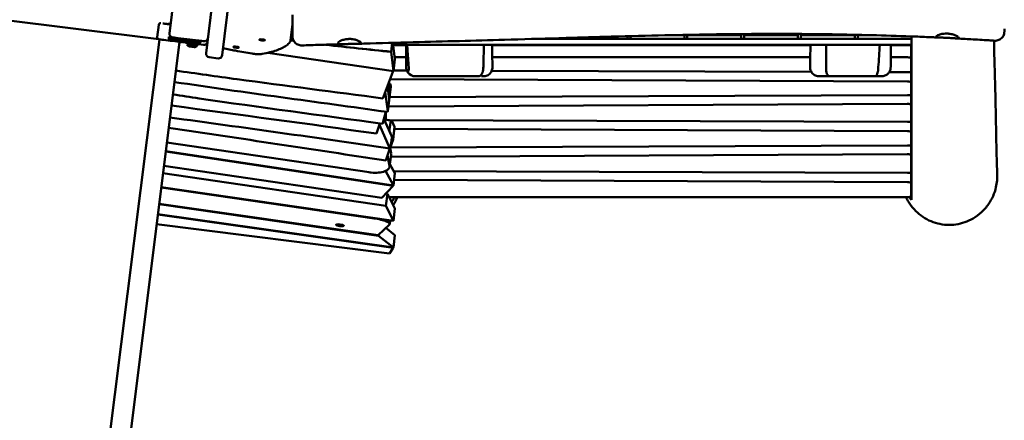
# Model space of a CAD drawing. Units: millimetres. Extents: x 236245 to 285967, y 30314 to 45326.
# Drawn here: x 269225 to 270871, y 34828 to 35499 of the extents above; entities that cross this region are included whole.
import ezdxf

# ---------------------------------------------------------------- set-up
doc = ezdxf.new("R2010")
doc.units = ezdxf.units.MM
doc.layers.add('МАФ', color=7, linetype='Continuous', lineweight=50)

msp = doc.modelspace()

# ---------------------------------------------------------------- linework, layer by layer
at = {"layer": 'МАФ'}
for p, q in [((269475.4, 35475.7), (269488.7, 35582.5)), ((269536.7, 35442.3), (269553, 35572.8)), ((269563.5, 35439), (269579.7, 35568.8)), ((269028.8, 35519.5), (269457.5, 35465.9)), ((269476.7, 35491.2), (269475.4, 35491.4)), ((269457.5, 35490.1), (269454.9, 35469.2)), ((269475.4, 35475.7), (269475.4, 35475.7)), ((269477.3, 35491.1), (269476.7, 35491.2)), ((269678, 35464.1), (269681.3, 35490.3)), ((269458.6, 35465.7), (269065.2, 32318.4)), ((269098.7, 32314.2), (269492.1, 35461.6)), ((269474.6, 35469.8), (269474.2, 35466.8)), ((269474.2, 35466.8), (269476.8, 35463.5)), ((269494, 35459.3), (269491.8, 35459.6)), ((269494, 35459.3), (269494.2, 35461.3)), ((269494.5, 35467.3), (269519.3, 35464.2)), ((269504.6, 35457.4), (269504.9, 35460)), ((269524, 35457.6), (269527.3, 35460.2)), ((269527.7, 35463.2), (269527.3, 35460.2)), ((269625.7, 35465.7), (269625.6, 35465.3)), ((269627.9, 35465), (269629.1, 35465.2)), ((269629.1, 35464.4), (269627.9, 35465)), ((269628.6, 35465.1), (269629.1, 35464.9)), ((269629.1, 35465.2), (269631.4, 35465)), ((269629.1, 35464.9), (269631.5, 35464.6)), ((269629.1, 35464.4), (269629.1, 35464.9)), ((269631.4, 35464.1), (269629.1, 35464.4)), ((269631.4, 35465), (269632.5, 35464.4)), ((269631.5, 35464.6), (269631.4, 35464.1)), ((269632.5, 35464.4), (269631.4, 35464.1)), ((269631.5, 35464.6), (269631.9, 35464.7)), ((269634.9, 35464.6), (269634.9, 35464.1)), ((269847.9, 35459.9), (269846, 35444.8)), ((269846, 35445), (269847.8, 35459.9)), ((269846, 35445), (269847.9, 35459.9)), ((269852.5, 35432.8), (269849.2, 35459.9)), ((270086.1, 35466.5), (270716.3, 35466.5)), ((270146.3, 35466.5), (270146.3, 35468.3)), ((270151.3, 35466.5), (270151.3, 35468.4)), ((270241.3, 35466.5), (270241.3, 35471)), ((270246.3, 35466.5), (270246.3, 35471.1)), ((270320.6, 35472.9), (270336.3, 35472.9)), ((270336.3, 35466.5), (270336.3, 35473.2)), ((270341.3, 35466.5), (270341.3, 35473.3)), ((270341.3, 35472.9), (270431.3, 35472.9)), ((270431.3, 35466.5), (270431.3, 35474.5)), ((270436.3, 35466.5), (270436.3, 35474.6)), ((270436.3, 35472.9), (270526.3, 35472.9)), ((270526.3, 35466.5), (270526.3, 35474.7)), ((270531.3, 35466.5), (270531.3, 35474.7)), ((270531.3, 35472.9), (270621.3, 35472.9)), ((270621.3, 35466.5), (270621.3, 35473.4)), ((270626.3, 35466.5), (270626.3, 35473.3)), ((270626.3, 35472.9), (270644.5, 35472.9)), ((270716.3, 35456.3), (270716.3, 35470.6)), ((269521.9, 35455.2), (269522.2, 35457.8)), ((269524, 35457.6), (269532.4, 35456.5)), ((269536.7, 35442.3), (269536.7, 35442.3)), ((269582.3, 35453.7), (269582.3, 35453.2)), ((269584.7, 35452.7), (269585.2, 35453.1)), ((269586.4, 35452.2), (269584.7, 35452.7)), ((269585.1, 35453.1), (269586.4, 35452.7)), ((269585.2, 35453.1), (269587.4, 35453)), ((269586.4, 35452.7), (269586.4, 35452.2)), ((269586.4, 35452.7), (269588.7, 35452.6)), ((269588.6, 35452.1), (269586.4, 35452.2)), ((269587.4, 35453), (269589.1, 35452.5)), ((269588.6, 35452.1), (269588.7, 35452.6)), ((269589.1, 35452.5), (269588.6, 35452.1)), ((269588.7, 35452.6), (269588.7, 35452.6)), ((269591.6, 35452.5), (269591.5, 35452)), ((269640, 35443.3), (269849.9, 35412.4)), ((269849.9, 35412.4), (269846, 35444.8)), ((269849.6, 35456.3), (270716.3, 35456.3)), ((269871.3, 35456.1), (269849.6, 35456.1)), ((270547.2, 35456.1), (270014.9, 35456.1)), ((270057.1, 35456.1), (270056.3, 35456.3)), ((270066.3, 35456.3), (270066.3, 35456.1)), ((270486.3, 35456.1), (270486.3, 35456.3)), ((270496.2, 35456.3), (270495.5, 35456.1)), ((270709.3, 35456.1), (270681.3, 35456.1)), ((270715.3, 35454.9), (270715.3, 35202.9)), ((270716.3, 35446.9), (270715.3, 35446.9)), ((270716.3, 35446.9), (270715.3, 35446.9)), ((269541.9, 35435.6), (269556.8, 35433.7)), ((269849.9, 35412.4), (269852.5, 35432.8)), ((269852.1, 35435.6), (269871.3, 35435.6)), ((270015.2, 35435.6), (270546.8, 35435.6)), ((270681.3, 35435.6), (270709.3, 35435.6)), ((269832, 35366.9), (269849, 35411.3)), ((269872.2, 35413.6), (269850.1, 35413.7)), ((270548.7, 35411.2), (270014.3, 35413.1)), ((270709.2, 35410.7), (270678.8, 35410.8)), ((269844.3, 35399.2), (270709.4, 35395.1)), ((269886.3, 35403.9), (269992.2, 35403.9)), ((270655, 35403.9), (270578.7, 35403.9)), ((269840.4, 35345.3), (269836, 35377.4)), ((269840, 35387.9), (269843, 35366.2)), ((269840.4, 35345.3), (269845.6, 35387)), ((269844.9, 35391.1), (269841.5, 35391.6)), ((269842.7, 35379.6), (269844, 35387.7)), ((269845.1, 35390.5), (269845.6, 35387)), ((269843, 35366.2), (269842.3, 35371.6)), ((270709.4, 35372.2), (269843.4, 35369.1)), ((269832, 35326.2), (269837.1, 35344.6)), ((269837.3, 35331.2), (269837.3, 35344.6)), ((269840.1, 35344.2), (269840.4, 35345.3)), ((269843.1, 35353.5), (270709.1, 35357.6)), ((269833.8, 35332.9), (269847.8, 35301.8)), ((269846.9, 35329.8), (269834.4, 35331.6)), ((270709.2, 35327.5), (269843.2, 35330.6)), ((269847.5, 35329.2), (269851.9, 35319.3)), ((269821.5, 35307.9), (269827.2, 35325)), ((269844.2, 35283), (269826.4, 35322.7)), ((269831.4, 35324.4), (269832, 35326.2)), ((269843.7, 35318.4), (269845.2, 35326.5)), ((269849.3, 35298.4), (269843.9, 35310.4)), ((269849.3, 35298.4), (269851.9, 35319.3)), ((269851.5, 35316), (270709.4, 35311.9)), ((269844.4, 35284), (269849.3, 35298.4)), ((269849.4, 35220.9), (269469.1, 35277.8)), ((269849.9, 35221.4), (269469.2, 35278.5)), ((269471, 35293), (269809.1, 35243.3)), ((269837.3, 35262.8), (269844.1, 35283)), ((269844.4, 35283.9), (269846.1, 35275)), ((270709.4, 35288), (269844.7, 35284.9)), ((269843.5, 35254.1), (269840.2, 35271.4)), ((269846.2, 35273.3), (269843.6, 35252.4)), ((269845.7, 35269.3), (270709.1, 35273.4)), ((269466.1, 35254.1), (269830.6, 35200.6)), ((269836.6, 35245.5), (269849.9, 35221.4)), ((269844.2, 35256.8), (269852.5, 35241.8)), ((270709.2, 35242.3), (269850.5, 35245.3)), ((269837.4, 35187), (269464.6, 35241.8)), ((269849.9, 35221.4), (269852.5, 35241.8)), ((269851.1, 35230.7), (270709.4, 35226.7)), ((269817.5, 35166.2), (269461.6, 35217.7)), ((269849.9, 35162.1), (269461.7, 35218.3)), ((269849.4, 35220.9), (269830.6, 35200.6)), ((269849.5, 35221.5), (269849.4, 35220.9)), ((270715.3, 35222.4), (270716.3, 35222.4)), ((269837.3, 35207.8), (269840, 35207.4)), ((269840, 35207.4), (269837.4, 35187)), ((269840, 35207.4), (269852.5, 35182.5)), ((270709.3, 35201.7), (269843.3, 35201.7)), ((269825.2, 35137.2), (269458.1, 35190)), ((269458.2, 35190.6), (269824.2, 35138)), ((269837.4, 35187), (269849.9, 35162.1)), ((269849.9, 35162.1), (269852.5, 35182.5)), ((269849.9, 35117.6), (269456, 35173.2)), ((269849.6, 35117), (269456, 35172.6)), ((269843.7, 35156.7), (269844.4, 35162.9)), ((269453.9, 35156.4), (269843.3, 35107.7)), ((269843.1, 35155.7), (269824.2, 35138)), ((269837.1, 35150.1), (269852.5, 35138)), ((269825.4, 35139.1), (269825.2, 35137.2)), ((269825.2, 35137.2), (269849.9, 35117.6)), ((269849.9, 35117.6), (269852.5, 35138)), ((269843.3, 35107.7), (269849.6, 35117)), ((269849.6, 35117.6), (269849.6, 35117))]:
    msp.add_line(p, q, dxfattribs=at)
for centre, radius, start, end in [((269460.5, 35489.7), 3, 82.875, 172.875), ((269475.6, 35483.8), 8, 103.2391, 111.83), ((269481.3, 35475), 6, 172.875, 262.875), ((269457.9, 35468.9), 3, 172.875, 262.875), ((269533.2, 35462.5), 6, 262.875, 352.8746), ((269533.9, 35468.4), 6, 262.875, 352.8747), ((269511.6, 35461.1), 8, 208.1157, 242.5108), ((269516, 35460.6), 8, 283.2391, 317.6343), ((269542.6, 35441.6), 6, 172.875, 262.875), ((269557.5, 35439.7), 6, 262.875, 352.875)]:
    msp.add_arc(centre, radius, start, end, dxfattribs=at)
at = {"layer": 'МАФ', "extrusion": (0, 0, -1)}
for centre, major_axis, ratio, start_param, end_param in [((269478.7, 35490.4), (17.9, -2.2), 0, -2.503159, -1.915888), ((269478.7, 35490.4), (10.9, -1.4), 0, -2.503159, -2.157423), ((269478.8, 35490.9), (-4.96, 0.62), 0, -1.266104, 0), ((269475.4, 35463.6), (-17.9, 2.2), 0, -1.654226, 0), ((269480.6, 35469), (-5.95, 0.74), 0, -1.781658, 0), ((269479.8, 35463.1), (-2.98, 0.37), 0, -1.781658, 0), ((269475.4, 35463.6), (-24.3, 3), 0, -2.429023, -1.781658), ((269514.3, 35464.8), (-5.95, 0.74), 0, 0, 0.585686), ((269513.6, 35458.9), (10.4, -1.3), 0, 0, 1.795162), ((269630.2, 35464.7), (-4.61, 0.58), 0.206375, -0.55, 2.591593), ((269630.2, 35464.7), (4.61, -0.58), 0.206375, -0.55, 2.591593), ((269586.9, 35452.6), (4.61, -0.58), 0.206375, 0.198464, 3.340057), ((269586.9, 35452.6), (-4.61, 0.58), 0.206375, 0.198464, 3.340057), ((270709.3, 35454.9), (6, 0), 0.207912, -1.570796, 0), ((270709.3, 35434.4), (6, 0), 0.207912, -1.570796, 0), ((269886.3, 35418.9), (-13.5, 6.6), 1, -2.024409, -1.081281), ((270709.3, 35411.9), (-6, 0), 0.207912, -1.570796, -1.553714), ((270709.3, 35411.9), (6, 0), 0.207912, 0, 1.570796), ((270709.3, 35393.8), (6, 0), 0.207912, -1.548021, 0), ((269843.1, 35377), (0.6, 5.98), 0.110687, -2.710037, -1.139241), ((269844.3, 35385.1), (0.6, 5.98), 0.110687, -1.139241, 0.005042), ((269844.3, 35385.1), (0.6, 5.98), 0.110687, 0.005042, 0.431555), ((270709.3, 35373.4), (6, 0), 0.207912, 0, 1.553714), ((269843.3, 35352.3), (6, 0), 0.207912, -1.883752, -1.593571), ((270709.3, 35356.4), (6, 0), 0.207912, -1.593571, 0), ((269843.3, 35331.8), (-6, 0), 0.207912, -0.728966, 0), ((269843.3, 35331.8), (-6, 0), 0.207912, -1.553714, -1.182594), ((269846.4, 35323.8), (0.39, 6.01), 0.254132, -1.123712, 0.020571), ((269846.4, 35323.8), (0.39, 6.01), 0.254132, 0.020571, 0.447084), ((270709.3, 35328.8), (-6, 0), 0.207912, -1.570796, -1.553714), ((270709.3, 35328.8), (6, 0), 0.207912, 0, 1.570796), ((269844.9, 35315.8), (0.39, 6.01), 0.254132, -2.694509, -1.123712), ((270709.3, 35310.7), (6, 0), 0.207912, -1.548021, 0), ((270709.3, 35289.2), (6, 0), 0.207912, 0, 1.553714), ((270709.3, 35272.2), (6, 0), 0.207912, -1.593571, 0), ((269813.7, 35255.5), (29.9, -2.9), 0.42125, -0.125005, 1.556472), ((270709.3, 35243.5), (-6, 0), 0.207912, -1.570796, -1.553714), ((270709.3, 35243.5), (6, 0), 0.207912, 0, 1.570796), ((270709.3, 35225.4), (6, 0), 0.207912, -1.548021, 0), ((269843.3, 35202.9), (-6, 0), 0.207912, -1.570796, -1.498598), ((270709.3, 35202.9), (6, 0), 0.207912, 0, 1.570796), ((269813.9, 35160.4), (29.8, -3.7), 0.206375, -1.476936, 0.169865), ((269760.6, 35154.7), (6.45, -0.81), 0.206375, -1.596587, 1.545005)]:
    msp.add_ellipse(centre, major_axis=major_axis, ratio=ratio, start_param=start_param, end_param=end_param, dxfattribs=at)
at = {"layer": 'МАФ'}
for centre, major_axis, ratio, start_param, end_param in [((269478.7, 35490.4), (-10.9, 1.4), 0, -0.638434, 1.434007), ((269475.4, 35463.6), (-17.1, 2.1), 0, -0.215771, 0), ((269480.2, 35466.1), (-5.95, 0.74), 0, 0, 1.781658), ((269494.5, 35467.3), (-13.9, 1.7), 0, 0.289415, 1.570796), ((269475.7, 35466.6), (27.3, -3.4), 0, -1.359935, -0.712569), ((269507.3, 35459.7), (-17.9, 2.2), 0, -1.795162, -0.712569), ((269507.6, 35462.6), (-14.9, 1.9), 0, -1.795162, -0.712569), ((269513.9, 35461.9), (13.4, -1.7), 0, -1.795162, 0), ((269519.3, 35464.2), (13.9, -1.7), 0, -1.570796, 0), ((269513.2, 35456.3), (-8.68, 1.09), 0, 0, 2.3115), ((269512.9, 35453.4), (-4.96, 0.62), 0, 0, 2.3115), ((269512.9, 35453.4), (4.96, -0.62), 0, -0.830092, 0), ((269513.2, 35456.3), (8.68, -1.09), 0, -0.830092, 0), ((269849.5, 35416.8), (0.87, 5.94), 0.101302, -2.715079, -2.34854), ((270007.4, 35418.8), (-0.3, -12.1), 0.594214, -1.570798, -1.544859), ((270667.9, 35418.5), (-0.62, -9.32), 0.782677, -1.570838, -1.503938), ((269816.4, 35276.3), (-29.9, 2.9), 0.42125, -3.153059, -3.016588), ((269813.7, 35255.5), (29.9, -2.9), 0.42125, -1.685958, -1.556472), ((269760.6, 35154.7), (-6.45, 0.81), 0.206375, -1.545005, 1.596587)]:
    msp.add_ellipse(centre, major_axis=major_axis, ratio=ratio, start_param=start_param, end_param=end_param, dxfattribs=at)
for points, knots in [([(269681.3, 35506.8), (269681.3, 35505), (269681.3, 35503.3), (269681.3, 35500.5), (269681.3, 35499.4), (269681.3, 35498.3)], [-205.061874, -205.061874, -205.061874, -205.061874, -199.436456, -199.436456, -195.416034, -195.416034, -195.416034, -195.416034]), ([(269681.3, 35470.9), (269681.3, 35470.9), (269681.3, 35470.9), (269681.3, 35471.2), (269681.3, 35471.6), (269681.3, 35472.7), (269681.3, 35473.4), (269681.3, 35474.9), (269681.3, 35475.9), (269681.3, 35478), (269681.3, 35479.1), (269681.3, 35481.7), (269681.3, 35483.1), (269681.3, 35486.1), (269681.3, 35487.7), (269681.3, 35491.1), (269681.3, 35492.9), (269681.3, 35495.9), (269681.3, 35497.1), (269681.3, 35498.3)], [30.649986, 30.649986, 30.649986, 30.649986, 30.902077, 30.902077, 37.88859, 37.88859, 44.869942, 44.869942, 51.855028, 51.855028, 58.841005, 58.841005, 65.823312, 65.823312, 72.807059, 72.807059, 79.794622, 79.794622, 84.004326, 84.004326, 84.004326, 84.004326]), ([(270776.3, 35468.2), (270775.6, 35468.3), (270774.8, 35468.3), (270773.4, 35468.3), (270772.6, 35468.4), (270770.6, 35468.4), (270769.4, 35468.5), (270766.1, 35468.5), (270764.1, 35468.6), (270760.9, 35468.7), (270759.6, 35468.9), (270757.7, 35469.3), (270757.3, 35469.7), (270757.3, 35470.6), (270757.7, 35471.2), (270759.5, 35472.3), (270760.8, 35472.9), (270764, 35474.1), (270766, 35474.6), (270769.6, 35475.1), (270771.2, 35475.3), (270773.4, 35475.3), (270774, 35475.4), (270775.2, 35475.3), (270775.7, 35475.3), (270776.3, 35475.3)], [0.000001, 0.000001, 0.000001, 0.000001, 0.211479, 0.211479, 0.444769, 0.444769, 0.828481, 0.828481, 1.545091, 1.545091, 2.256955, 2.256955, 3.000822, 3.000822, 3.733087, 3.733087, 4.431102, 4.431102, 5.162132, 5.162132, 5.651718, 5.651718, 5.834215, 5.834215, 5.998222, 5.998222, 5.998222, 5.998222]), ([(270776.3, 35475.3), (270776.9, 35475.3), (270777.6, 35475.2), (270779, 35475.1), (270779.7, 35475), (270781.6, 35474.7), (270782.9, 35474.4), (270786.3, 35473.6), (270788.2, 35472.9), (270791.6, 35471.5), (270793, 35470.7), (270794.8, 35469.3), (270795.3, 35468.7), (270795.2, 35467.8), (270794.8, 35467.5), (270793, 35467.2), (270791.6, 35467.2), (270788.1, 35467.4), (270786.1, 35467.6), (270782.4, 35467.8), (270781, 35467.9), (270778.4, 35468.1), (270777.3, 35468.2), (270776.3, 35468.2)], [0.000001, 0.000001, 0.000001, 0.000001, 0.198389, 0.198389, 0.416997, 0.416997, 0.808742, 0.808742, 1.537427, 1.537427, 2.288579, 2.288579, 3.020759, 3.020759, 3.736862, 3.736862, 4.502029, 4.502029, 5.255449, 5.255449, 5.707536, 5.707536, 6.034429, 6.034429, 6.034429, 6.034429]), ([(270871.3, 35483.4), (270871.3, 35482.9), (270871.3, 35482.5), (270871.3, 35481.3), (270871.3, 35480.6), (270871.3, 35479.5), (270871.3, 35479.1), (270871.3, 35478.6), (270871.3, 35478.5), (270871.3, 35478.4), (270871.3, 35478.4), (270871.3, 35478.4), (270871.3, 35478.4), (270871.3, 35478.4), (270871.3, 35478.4), (270871.3, 35478.4), (270871.3, 35478.4), (270871.3, 35478.4), (270871.3, 35478.4), (270871.3, 35478.4), (270871.3, 35478.4), (270871.3, 35478.4), (270871.3, 35478.4), (270871.3, 35478.4), (270871.3, 35478.4), (270871.3, 35477.8), (270871.2, 35477.2), (270871.1, 35476.1), (270871, 35475.5), (270870.6, 35473.8), (270870.2, 35472.7), (270869.1, 35470.6), (270868.5, 35469.6), (270867, 35467.8), (270866.1, 35467), (270864.2, 35465.7), (270863.2, 35465.1), (270861, 35464.2), (270859.9, 35463.8), (270857.6, 35463.4), (270856.4, 35463.4), (270855.3, 35463.4)], [41.127542, 41.127542, 41.127542, 41.127542, 44.766196, 44.766196, 51.728461, 51.728461, 58.692708, 58.692708, 63.36496, 63.36496, 64.921346, 64.921346, 65.440103, 65.440103, 65.61302, 65.61302, 65.625061, 65.625061, 65.637101, 65.637101, 65.637186, 65.637186, 65.637524, 65.637524, 65.651155, 65.651155, 67.398859, 67.398859, 69.140664, 69.140664, 72.641613, 72.641613, 76.142561, 76.142561, 79.64351, 79.64351, 83.144458, 83.144458, 86.645589, 86.645589, 90.126527, 90.126527, 90.126527, 90.126527]), ([(270871.3, 35483.4), (270871.3, 35482.8), (270871.3, 35482.2), (270871.3, 35481.4), (270871.3, 35481.1), (270871.3, 35480.6), (270871.3, 35480.3), (270871.3, 35479.2), (270871.3, 35478.6), (270871.3, 35478.4), (270871.3, 35478.4), (270871.3, 35478.4)], [36.178344, 36.178344, 36.178344, 36.178344, 40.746646, 40.746646, 43.657121, 43.657121, 46.567596, 46.567596, 58.209495, 58.209495, 60.733281, 60.733281, 60.733281, 60.733281]), ([(269676.6, 35460.9), (269675.1, 35458.9), (269673.2, 35457.1), (269668.8, 35453.8), (269666.3, 35452.4), (269660.7, 35449.7), (269657.6, 35448.4), (269650.8, 35446.1), (269647.1, 35445), (269639.1, 35443), (269634.9, 35442.1), (269630.3, 35441.3)], [0.1469993, 0.1469993, 0.1469993, 0.1469993, 0.239869, 0.239869, 0.3327388, 0.3327388, 0.4256086, 0.4256086, 0.5184783, 0.5184783, 0.6113481, 0.6113481, 0.6113481, 0.6113481]), ([(269678, 35464.1), (269677.9, 35463.9), (269677.9, 35463.6), (269677.8, 35463.1), (269677.7, 35462.9), (269677.5, 35462.4), (269677.4, 35462.2), (269677.2, 35461.8), (269677.1, 35461.6), (269676.9, 35461.2), (269676.8, 35461), (269676.6, 35460.9)], [0.0257911, 0.0257911, 0.0257911, 0.0257911, 0.0500328, 0.0500328, 0.0742744, 0.0742744, 0.098516, 0.098516, 0.1227576, 0.1227576, 0.1469993, 0.1469993, 0.1469993, 0.1469993]), ([(269681.3, 35470.9), (269681.3, 35470.9), (269681.3, 35470.9), (269681.3, 35470.6), (269681.3, 35470.5), (269681.3, 35470.5)], [-141.959728, -141.959728, -141.959728, -141.959728, -141.53555, -141.53555, -135.281764, -135.281764, -135.281764, -135.281764]), ([(269696.7, 35455.5), (269695.6, 35455.5), (269694.4, 35455.6), (269692.1, 35456.1), (269691, 35456.4), (269688.9, 35457.4), (269687.9, 35458), (269686, 35459.5), (269685.2, 35460.3), (269683.8, 35462.2), (269683.1, 35463.2), (269682.2, 35465.3), (269681.8, 35466.4), (269681.4, 35468.1), (269681.4, 35468.7), (269681.3, 35469.6), (269681.3, 35469.9), (269681.3, 35470.3), (269681.3, 35470.4), (269681.3, 35470.5), (269681.3, 35470.5), (269681.3, 35470.5), (269681.3, 35470.5), (269681.3, 35470.5), (269681.3, 35470.5), (269681.3, 35470.5), (269681.3, 35470.5), (269681.3, 35470.5), (269681.3, 35470.5), (269681.3, 35470.5), (269681.3, 35470.5), (269681.3, 35470.5), (269681.3, 35470.5), (269681.3, 35470.5), (269681.3, 35470.5), (269681.3, 35470.5), (269681.3, 35470.5), (269681.3, 35470.5), (269681.3, 35470.5), (269681.3, 35470.5), (269681.3, 35470.5), (269681.3, 35470.5), (269681.3, 35470.6), (269681.3, 35470.6), (269681.3, 35470.7), (269681.3, 35470.9)], [0, 0, 0, 0, 3.480886, 3.480886, 6.982016, 6.982016, 10.482962, 10.482962, 13.983911, 13.983911, 17.48486, 17.48486, 20.985811, 20.985811, 22.727617, 22.727617, 23.600399, 23.600399, 23.927578, 23.927578, 23.958249, 23.958249, 23.969057, 23.969057, 23.971758, 23.971758, 23.973109, 23.973109, 23.973785, 23.973785, 23.974123, 23.974123, 23.974291, 23.974291, 23.974376, 23.974376, 23.981914, 23.981914, 24.154829, 24.154829, 24.673578, 24.673578, 26.229939, 26.229939, 30.64998, 30.64998, 30.64998, 30.64998]), ([(269776.3, 35457.9), (269775.7, 35457.9), (269775.2, 35457.9), (269774, 35457.9), (269773.4, 35457.8), (269771.3, 35457.8), (269769.7, 35457.7), (269766, 35457.6), (269764, 35457.5), (269760.7, 35457.6), (269759.5, 35457.8), (269757.7, 35458.3), (269757.3, 35458.8), (269757.3, 35459.9), (269757.7, 35460.6), (269759.5, 35462.1), (269760.8, 35462.8), (269764.2, 35464.3), (269766.2, 35465), (269769.7, 35465.7), (269771, 35465.9), (269773, 35466.2), (269773.7, 35466.2), (269775, 35466.3), (269775.6, 35466.3), (269776.3, 35466.3)], [0.000001, 0.000001, 0.000001, 0.000001, 0.164085, 0.164085, 0.345535, 0.345535, 0.824976, 0.824976, 1.574308, 1.574308, 2.28048, 2.28048, 3.007319, 3.007319, 3.744807, 3.744807, 4.462859, 4.462859, 5.214528, 5.214528, 5.615809, 5.615809, 5.82582, 5.82582, 6.017229, 6.017229, 6.017229, 6.017229]), ([(269776.3, 35466.3), (269776.8, 35466.3), (269777.3, 35466.3), (269778.5, 35466.3), (269779.1, 35466.3), (269781.2, 35466.1), (269782.7, 35465.9), (269786.4, 35465.2), (269788.4, 35464.5), (269791.7, 35463.2), (269793, 35462.5), (269794.8, 35461.2), (269795.3, 35460.6), (269795.3, 35459.5), (269794.8, 35459.1), (269792.9, 35458.6), (269791.6, 35458.4), (269788.3, 35458.2), (269786.3, 35458.2), (269782.9, 35458.1), (269781.7, 35458.1), (269779.7, 35458), (269778.9, 35458), (269777.6, 35458), (269776.9, 35458), (269776.3, 35457.9)], [0.000001, 0.000001, 0.000001, 0.000001, 0.162479, 0.162479, 0.341923, 0.341923, 0.81914, 0.81914, 1.563015, 1.563015, 2.269745, 2.269745, 3.001285, 3.001285, 3.747364, 3.747364, 4.459596, 4.459596, 5.19044, 5.19044, 5.589629, 5.589629, 5.805748, 5.805748, 6.003556, 6.003556, 6.003556, 6.003556]), ([(270762.7, 35468.6), (270759.3, 35468.8), (270756, 35468.9), (270742.7, 35469.5), (270732.7, 35470), (270701, 35471.2), (270679.4, 35471.9), (270635.7, 35473.1), (270613.7, 35473.6), (270569.3, 35474.3), (270546.9, 35474.6), (270502, 35474.8), (270479.6, 35474.8), (270434.7, 35474.6), (270412.3, 35474.4), (270364.9, 35473.7), (270339.9, 35473.3), (270285.4, 35472.1), (270255.9, 35471.4), (270193, 35469.7), (270159.6, 35468.7), (270096, 35466.8), (270065.7, 35465.9), (270010.4, 35464.3), (269985.3, 35463.6), (269934.5, 35462.2), (269908.8, 35461.5), (269855.6, 35460.1), (269828.2, 35459.3), (269796.1, 35458.4), (269791.5, 35458.3), (269786.8, 35458.2)], [0, 0, 0, 0, 10.000005, 10.000005, 40.000126, 40.000126, 105.047, 105.047, 171.061284, 171.061284, 238.323218, 238.323218, 305.581616, 305.581616, 372.89706, 372.89706, 447.87015, 447.87015, 536.497516, 536.497516, 636.66895, 636.66895, 727.467751, 727.467751, 802.747201, 802.747201, 879.94948, 879.94948, 962.338302, 962.338302, 976.241772, 976.241772, 976.241772, 976.241772]), ([(270855.3, 35463.4), (270852, 35463.7), (270848.6, 35463.9), (270835.3, 35464.7), (270825.3, 35465.3), (270806.8, 35466.4), (270798.3, 35466.8), (270789.8, 35467.3)], [0, 0, 0, 0, 10.000005, 10.000005, 40.000135, 40.000135, 65.611613, 65.611613, 65.611613, 65.611613]), ([(270854.1, 35463.5), (270854.1, 35463.3), (270854.1, 35463.1), (270854.2, 35457.9), (270854.3, 35453), (270854.5, 35441.8), (270854.6, 35435.5), (270855, 35420.9), (270855.3, 35412.5), (270855.7, 35398), (270855.9, 35392.1), (270856.2, 35381.3), (270856.3, 35376.5), (270856.5, 35366.8), (270856.6, 35361.9), (270856.8, 35351.2), (270856.9, 35345.3), (270857.2, 35332.7), (270857.3, 35325.8), (270857.5, 35310.6), (270857.7, 35302.2), (270858.1, 35281.4), (270858.4, 35269.1), (270859, 35251.8), (270859.2, 35246.6), (270859.4, 35241.5)], [252.178747, 252.178747, 252.178747, 252.178747, 255.816968, 255.816968, 344.425735, 344.425735, 461.25893, 461.25893, 610.420829, 610.420829, 706.822895, 706.822895, 779.405894, 779.405894, 849.506131, 849.506131, 930.807818, 930.807818, 1022.358533, 1022.358533, 1133.092737, 1133.092737, 1293.974373, 1293.974373, 1363.782256, 1363.782256, 1363.782256, 1363.782256]), ([(269613.9, 35441.8), (269604.5, 35443.4), (269595.2, 35445), (269578.9, 35448.1), (269571.9, 35449.5), (269565, 35450.9)], [1.7859029, 1.7859029, 1.7859029, 1.7859029, 1.8823527, 1.8823527, 1.9568779, 1.9568779, 1.9568779, 1.9568779]), ([(269767, 35457.6), (269763.7, 35457.5), (269760.4, 35457.4), (269747, 35457), (269737.1, 35456.8), (269717, 35456.2), (269706.8, 35455.8), (269696.7, 35455.5)], [0, 0, 0, 0, 10.000001, 10.000001, 40.000026, 40.000026, 70.395136, 70.395136, 70.395136, 70.395136]), ([(269871.3, 35456.3), (269871.3, 35454.1), (269871.3, 35451.8), (269871.3, 35439.4), (269871.3, 35429.2), (269871.3, 35418.9)], [2.396037, 2.396037, 2.396037, 2.396037, 3.070185, 3.070185, 6.151807, 6.151807, 6.151807, 6.151807]), ([(269875.5, 35418.9), (269874.8, 35429.1), (269874, 35439.2), (269873.2, 35451.7), (269873, 35454), (269872.9, 35456.3)], [0.000001, 0.000001, 0.000001, 0.000001, 3.048041, 3.048041, 3.743804, 3.743804, 3.743804, 3.743804]), ([(270546.5, 35419.2), (270546.6, 35422.5), (270546.6, 35425.9), (270546.9, 35438.2), (270547, 35447.3), (270547.2, 35456.3)], [0.000026, 0.000026, 0.000026, 0.000026, 10, 10, 37.091834, 37.091834, 37.091834, 37.091834]), ([(270716.3, 35197.1), (270716.3, 35212), (270716.3, 35228.1), (270716.3, 35266.5), (270716.3, 35287.7), (270716.3, 35326.3), (270716.3, 35340), (270716.3, 35364.8), (270716.3, 35374.4), (270716.3, 35399.6), (270716.3, 35413.8), (270716.3, 35438.2), (270716.3, 35446.8), (270716.3, 35456.3)], [-144.909149, -144.909149, -144.909149, -144.909149, -126.541614, -126.541614, -99.816535, -99.816535, -75.035345, -75.035345, -56.575068, -56.575068, -28.237798, -28.237798, -14.163279, -14.163279, -14.163279, -14.163279]), ([(269630.3, 35441.3), (269629.4, 35441.2), (269628.5, 35441.1), (269626.5, 35440.9), (269625.4, 35440.9), (269623.3, 35440.9), (269622.1, 35441), (269619.8, 35441.1), (269618.6, 35441.2), (269616.3, 35441.5), (269615.1, 35441.7), (269613.9, 35441.8)], [0.611348, 0.611348, 0.611348, 0.611348, 0.846259, 0.846259, 1.08117, 1.08117, 1.316081, 1.316081, 1.550992, 1.550992, 1.785903, 1.785903, 1.785903, 1.785903]), ([(269486.1, 35413.4), (269520.2, 35408.5), (269554.4, 35403.7), (269588.6, 35399), (269669.7, 35388), (269751, 35377.8), (269832, 35366.9)], [1137.567332, 1137.567332, 1137.567332, 1137.567332, 1241.556625, 1241.556625, 1241.556625, 1487.66538, 1487.66538, 1487.66538, 1487.66538]), ([(269871.3, 35418.9), (269871.3, 35418.8), (269871.3, 35418.7), (269871.3, 35418.5), (269871.3, 35418.4), (269871.3, 35418.1), (269871.3, 35417.9), (269871.3, 35417.5), (269871.4, 35417.2), (269871.4, 35416.5), (269871.5, 35416), (269871.8, 35415), (269871.9, 35414.5), (269872.6, 35412.5), (269873.3, 35411.2), (269874.1, 35410.1)], [0.000001, 0.000001, 0.000001, 0.000001, 0.032926, 0.032926, 0.064815, 0.064815, 0.121226, 0.121226, 0.194874, 0.194874, 0.347834, 0.347834, 0.517245, 0.517245, 1.027881, 1.027881, 1.027881, 1.027881]), ([(269874.1, 35410.1), (269874.6, 35411.4), (269875.1, 35412.7), (269875.4, 35415), (269875.5, 35415.8), (269875.6, 35417), (269875.6, 35417.4), (269875.6, 35418), (269875.6, 35418.2), (269875.5, 35418.6), (269875.5, 35418.8), (269875.5, 35418.9)], [0.000001, 0.000001, 0.000001, 0.000001, 0.4792004, 0.4792004, 0.7232028, 0.7232028, 0.8409465, 0.8409465, 0.9031121, 0.9031121, 0.9610909, 0.9610909, 0.9610909, 0.9610909]), ([(270000.3, 35418.6), (270000.3, 35417.6), (270000.2, 35416.6), (270000.1, 35415.6), (270000, 35414.6), (269999.8, 35413.6), (269999.6, 35412.7), (269999.6, 35412.6), (269999.6, 35412.6), (269999.6, 35412.6), (269999.5, 35412.5), (269999.5, 35412.4), (269999.5, 35412.3), (269999.5, 35412.2), (269999.5, 35412.2), (269999.4, 35412.1), (269999.4, 35412.1), (269999.4, 35412), (269999.4, 35412), (269999.4, 35411.9), (269999.4, 35411.9), (269999.4, 35411.8), (269999.3, 35411.8), (269999.3, 35411.7), (269999.3, 35411.7), (269999.3, 35411.6), (269999.3, 35411.5), (269999.3, 35411.5), (269999.3, 35411.4), (269999.2, 35411.4), (269999.2, 35411.3), (269999.2, 35411.2), (269999.2, 35411.1), (269999.1, 35411), (269999.1, 35411), (269999.1, 35410.9), (269999.1, 35410.9), (269999.1, 35410.8), (269999, 35410.8), (269999, 35410.7), (269999, 35410.6), (269999, 35410.5), (269998.9, 35410.4), (269998.9, 35410.4), (269998.9, 35410.3), (269998.9, 35410.3), (269998.8, 35410.2), (269998.8, 35410.2), (269998.8, 35410.1), (269998.5, 35409.3), (269998.2, 35408.6), (269997.8, 35407.9), (269997.8, 35407.9), (269997.8, 35407.9), (269997.8, 35407.9), (269997.7, 35407.8), (269997.7, 35407.8), (269997.7, 35407.8), (269997.7, 35407.8), (269997.7, 35407.8), (269997.7, 35407.7), (269997.7, 35407.7), (269997.6, 35407.7), (269997.6, 35407.6), (269997.6, 35407.6), (269997.6, 35407.5), (269997.6, 35407.5), (269997.5, 35407.5), (269997.5, 35407.5), (269997.5, 35407.5), (269997.5, 35407.4), (269997.5, 35407.4), (269997.5, 35407.4), (269997.5, 35407.4), (269997.4, 35407.3), (269997.4, 35407.3), (269997.4, 35407.3), (269997.4, 35407.3), (269997.4, 35407.2), (269997.4, 35407.2), (269997.3, 35407.2), (269997.3, 35407.2), (269997.3, 35407.1), (269997.3, 35407.1), (269997.3, 35407.1), (269997.3, 35407.1), (269997.2, 35407), (269997.2, 35407), (269997.2, 35407), (269997.2, 35407), (269997.2, 35407), (269997, 35406.7), (269996.8, 35406.4), (269996.6, 35406.2), (269996.6, 35406.1), (269996.5, 35406.1), (269996.5, 35406.1), (269996.5, 35406.1), (269996.5, 35406.1), (269996.5, 35406.1), (269996.5, 35406.1), (269996.5, 35406.1), (269996.5, 35406), (269996.4, 35406), (269996.4, 35406), (269996.4, 35406), (269996.4, 35406), (269996.4, 35405.9), (269996.3, 35405.9), (269996.3, 35405.9), (269996.3, 35405.9), (269996.3, 35405.9), (269996.3, 35405.9), (269996.3, 35405.9), (269996.3, 35405.8), (269996.3, 35405.8), (269996.2, 35405.8), (269996.2, 35405.8), (269996.2, 35405.8), (269996.2, 35405.7), (269996.1, 35405.7), (269996.1, 35405.7), (269996.1, 35405.7), (269996.1, 35405.7), (269996.1, 35405.7), (269996.1, 35405.7), (269996.1, 35405.6), (269996, 35405.6), (269996, 35405.6), (269996, 35405.6), (269996, 35405.5), (269996, 35405.5), (269995.9, 35405.5), (269995.9, 35405.5), (269995.9, 35405.5), (269995.9, 35405.5), (269995.7, 35405.3), (269995.4, 35405.1), (269995.2, 35404.9), (269995.2, 35404.9), (269995.2, 35404.9), (269995.2, 35404.9), (269995.2, 35404.9), (269995.2, 35404.9), (269995.1, 35404.9), (269995.1, 35404.9), (269995.1, 35404.9), (269995.1, 35404.9), (269995.1, 35404.8), (269995.1, 35404.8), (269995.1, 35404.8), (269995, 35404.8), (269995, 35404.8), (269995, 35404.8), (269995, 35404.8), (269995, 35404.8), (269995, 35404.8), (269995, 35404.8), (269994.9, 35404.8), (269994.9, 35404.7), (269994.9, 35404.7), (269994.9, 35404.7), (269994.9, 35404.7), (269994.9, 35404.7), (269994.9, 35404.7), (269994.8, 35404.7), (269994.8, 35404.7), (269994.8, 35404.7), (269994.8, 35404.6), (269994.7, 35404.6), (269994.7, 35404.6), (269994.7, 35404.6), (269994.7, 35404.6), (269994.7, 35404.6), (269994.7, 35404.6), (269994.6, 35404.6), (269994.6, 35404.6), (269994.6, 35404.5), (269994.6, 35404.5), (269994.6, 35404.5), (269994.5, 35404.5), (269994.5, 35404.5), (269994.5, 35404.5), (269994.5, 35404.5), (269994.5, 35404.5), (269994.4, 35404.5), (269994.4, 35404.4), (269994.2, 35404.3), (269993.9, 35404.3), (269993.7, 35404.2), (269993.7, 35404.2), (269993.7, 35404.2), (269993.7, 35404.2), (269993.7, 35404.2), (269993.7, 35404.2), (269993.7, 35404.2), (269993.7, 35404.2), (269993.7, 35404.2), (269993.7, 35404.2), (269993.7, 35404.2), (269993.7, 35404.2), (269993.6, 35404.2), (269993.6, 35404.2), (269993.6, 35404.2), (269993.6, 35404.1), (269993.6, 35404.1), (269993.6, 35404.1), (269993.6, 35404.1), (269993.5, 35404.1), (269993.5, 35404.1), (269993.5, 35404.1), (269993.5, 35404.1), (269993.5, 35404.1), (269993.5, 35404.1), (269993.5, 35404.1), (269993.4, 35404.1), (269993.4, 35404.1), (269993.4, 35404.1), (269993.4, 35404.1), (269993.4, 35404.1), (269993.3, 35404.1), (269993.3, 35404.1), (269993.3, 35404.1), (269993.3, 35404.1), (269993.3, 35404.1), (269993.2, 35404.1), (269993.2, 35404.1), (269993.2, 35404.1), (269993.2, 35404.1), (269993.2, 35404.1), (269993.2, 35404), (269993.2, 35404), (269993.2, 35404), (269993.1, 35404), (269993.1, 35404), (269993.1, 35404), (269993.1, 35404), (269993.1, 35404), (269993, 35404), (269993, 35404), (269993, 35404), (269993, 35404), (269993, 35404), (269993, 35404), (269992.9, 35404), (269992.7, 35404), (269992.6, 35404), (269992.5, 35404), (269992.3, 35403.9), (269992.2, 35403.9)], [-24.927964, -24.927964, -24.927964, -24.927964, -21.745825, -21.745825, -21.745825, -18.695973, -18.695973, -18.695973, -18.647286, -18.647286, -18.647286, -18.270361, -18.270361, -18.270361, -18.081683, -18.081683, -18.081683, -17.892839, -17.892839, -17.892839, -17.703812, -17.703812, -17.703812, -17.514585, -17.514585, -17.514585, -17.325142, -17.325142, -17.325142, -17.135466, -17.135466, -17.135466, -16.755341, -16.755341, -16.755341, -16.564865, -16.564865, -16.564865, -16.374089, -16.374089, -16.374089, -15.991564, -15.991564, -15.991564, -15.799785, -15.799785, -15.799785, -15.607635, -15.607635, -15.607635, -12.463982, -12.463982, -12.463982, -12.415295, -12.415295, -12.415295, -12.323227, -12.323227, -12.323227, -12.230937, -12.230937, -12.230937, -12.045677, -12.045677, -12.045677, -11.8595, -11.8595, -11.8595, -11.766064, -11.766064, -11.766064, -11.672392, -11.672392, -11.672392, -11.484335, -11.484335, -11.484335, -11.389945, -11.389945, -11.389945, -11.295313, -11.295313, -11.295313, -11.10531, -11.10531, -11.10531, -11.009936, -11.009936, -11.009936, -10.91431, -10.91431, -10.91431, -9.347987, -9.347987, -9.347987, -9.299299, -9.299299, -9.299299, -9.208938, -9.208938, -9.208938, -9.118245, -9.118245, -9.118245, -8.935855, -8.935855, -8.935855, -8.844154, -8.844154, -8.844154, -8.752113, -8.752113, -8.752113, -8.65973, -8.65973, -8.65973, -8.567002, -8.567002, -8.567002, -8.380504, -8.380504, -8.380504, -8.286729, -8.286729, -8.286729, -8.192602, -8.192602, -8.192602, -8.003278, -8.003278, -8.003278, -7.908077, -7.908077, -7.908077, -7.812513, -7.812513, -7.812513, -6.231991, -6.231991, -6.231991, -6.183304, -6.183304, -6.183304, -6.095329, -6.095329, -6.095329, -6.006875, -6.006875, -6.006875, -5.917939, -5.917939, -5.917939, -5.828517, -5.828517, -5.828517, -5.738609, -5.738609, -5.738609, -5.64821, -5.64821, -5.64821, -5.557318, -5.557318, -5.557318, -5.465931, -5.465931, -5.465931, -5.281659, -5.281659, -5.281659, -5.188768, -5.188768, -5.188768, -5.095371, -5.095371, -5.095371, -4.907044, -4.907044, -4.907044, -4.812109, -4.812109, -4.812109, -4.716654, -4.716654, -4.716654, -4.468001, -4.468001, -4.468001, -3.115996, -3.115996, -3.115996, -3.091652, -3.091652, -3.091652, -3.050004, -3.050004, -3.050004, -3.008158, -3.008158, -3.008158, -2.923864, -2.923864, -2.923864, -2.838767, -2.838767, -2.838767, -2.752862, -2.752862, -2.752862, -2.666146, -2.666146, -2.666146, -2.578614, -2.578614, -2.578614, -2.490261, -2.490261, -2.490261, -2.401084, -2.401084, -2.401084, -2.220237, -2.220237, -2.220237, -2.128558, -2.128558, -2.128558, -2.082403, -2.082403, -2.082403, -2.036036, -2.036036, -2.036036, -1.848442, -1.848442, -1.848442, -1.75336, -1.75336, -1.75336, -1.705496, -1.705496, -1.705496, -1.657414, -1.657414, -1.657414, -0.858056, -0.858056, -0.858056, 0, 0, 0, 0]), ([(270015.5, 35419.2), (270015.5, 35418), (270015.4, 35416.9), (270014.9, 35414.6), (270014.5, 35413.5), (270013.5, 35411.4), (270012.9, 35410.4), (270011.4, 35408.6), (270010.5, 35407.7), (270008.7, 35406.3), (270007.7, 35405.7), (270005.5, 35404.8), (270004.4, 35404.4), (270002.7, 35404.1), (270002.1, 35404), (270001.4, 35404), (270001.2, 35404), (270000.8, 35403.9), (270000.7, 35403.9), (270000.5, 35403.9), (270000.5, 35403.9), (270000.5, 35403.9), (270000.5, 35403.9), (270000.5, 35403.9), (270000.5, 35403.9), (270000.5, 35403.9), (270000.5, 35403.9), (270000.5, 35403.9), (270000.5, 35403.9), (270000.5, 35403.9), (270000.5, 35403.9), (270000.5, 35403.9)], [0, 0, 0, 0, 3.480888, 3.480888, 6.982019, 6.982019, 10.482966, 10.482966, 13.983915, 13.983915, 17.484864, 17.484864, 20.985813, 20.985813, 22.727618, 22.727618, 23.289019, 23.289019, 23.710038, 23.710038, 23.749505, 23.749505, 23.754908, 23.754908, 23.75761, 23.75761, 23.757948, 23.757948, 23.758117, 23.758117, 23.758127, 23.758127, 23.758127, 23.758127]), ([(270561.7, 35403.9), (270561.6, 35403.9), (270561.5, 35403.9), (270561.5, 35403.9), (270561.5, 35403.9), (270561.5, 35403.9), (270561.5, 35403.9), (270561.5, 35403.9), (270561.5, 35403.9), (270561.5, 35403.9), (270561.5, 35403.9), (270561.5, 35403.9), (270561.5, 35403.9), (270561.5, 35403.9), (270561.5, 35403.9), (270561.5, 35403.9), (270561.5, 35403.9), (270561.5, 35403.9), (270561.5, 35403.9), (270561.4, 35403.9), (270561.3, 35403.9), (270560.9, 35404), (270560.5, 35404), (270559.2, 35404.1), (270558.2, 35404.3), (270556.1, 35404.9), (270555, 35405.4), (270553, 35406.5), (270552.1, 35407.2), (270550.4, 35408.9), (270549.6, 35409.8), (270548.3, 35411.7), (270547.8, 35412.8), (270547, 35415), (270546.7, 35416.1), (270546.5, 35417.9), (270546.5, 35418.6), (270546.5, 35419.2)], [0, 0, 0, 0, 3.324834, 3.324834, 3.744265, 3.744265, 4.058836, 4.058836, 4.117818, 4.117818, 4.159361, 4.159361, 4.159458, 4.159458, 4.159539, 4.159539, 4.15956, 4.15956, 4.162162, 4.162162, 4.49452, 4.49452, 5.492066, 5.492066, 8.497642, 8.497642, 12.002786, 12.002786, 15.503696, 15.503696, 19.004646, 19.004646, 22.505595, 22.505595, 26.006544, 26.006544, 27.94063, 27.94063, 27.94063, 27.94063]), ([(270573.2, 35419.1), (270573.2, 35419), (270573.2, 35419), (270573.2, 35419), (270573.2, 35419), (270573.2, 35418.9)], [-0.012219, -0.012219, -0.012219, -0.012219, -0.00611209, -0.00611209, -0.00000519, -0.00000519, -0.00000519, -0.00000519]), ([(270573.2, 35418.9), (270573.2, 35417.9), (270573.2, 35416.9), (270573.3, 35414.9), (270573.5, 35413.8), (270573.9, 35411.1), (270574.3, 35409.5), (270575.3, 35406.8), (270575.9, 35405.8), (270577.2, 35404.3), (270578, 35403.9), (270578.7, 35403.9), (270578.7, 35403.9), (270578.7, 35403.9)], [-2.445037, -2.445037, -2.445037, -2.445037, -2.139897, -2.139897, -1.813688, -1.813688, -1.220972, -1.220972, -0.616902, -0.616902, 0, 0, 0.001875, 0.001875, 0.001875, 0.001875]), ([(270660.5, 35418.3), (270660.5, 35417), (270660.4, 35415.7), (270660.3, 35414.5), (270660.2, 35413.8), (270660.2, 35413.2), (270660.1, 35412.6), (270660.1, 35412.6), (270660, 35412.6), (270660, 35412.5), (270660, 35412.5), (270660, 35412.5), (270660, 35412.5), (270660, 35412.4), (270660, 35412.3), (270660, 35412.3), (270660, 35412.2), (270660, 35412.1), (270659.9, 35412), (270659.7, 35410.5), (270659.3, 35409.1), (270658.8, 35408), (270658.8, 35407.9), (270658.8, 35407.9), (270658.8, 35407.9), (270658.8, 35407.9), (270658.8, 35407.9), (270658.8, 35407.9), (270658.8, 35407.9), (270658.8, 35407.9), (270658.8, 35407.8), (270658.8, 35407.8), (270658.8, 35407.8), (270658.7, 35407.7), (270658.7, 35407.6), (270658.7, 35407.6), (270658.7, 35407.5), (270658.5, 35407), (270658.2, 35406.6), (270658, 35406.2), (270658, 35406.2), (270658, 35406.2), (270658, 35406.2), (270658, 35406.2), (270658, 35406.2), (270658, 35406.2), (270658, 35406.2), (270658, 35406.1), (270658, 35406.1), (270657.9, 35406.1), (270657.9, 35406.1), (270657.9, 35406), (270657.9, 35406), (270657.8, 35405.9), (270657.8, 35405.9), (270657.6, 35405.5), (270657.3, 35405.2), (270657.1, 35405), (270657.1, 35405), (270657.1, 35405), (270657.1, 35404.9), (270657.1, 35404.9), (270657.1, 35404.9), (270657, 35404.9), (270657, 35404.9), (270657, 35404.9), (270657, 35404.9), (270657, 35404.9), (270657, 35404.9), (270657, 35404.8), (270656.9, 35404.8), (270656.9, 35404.8), (270656.8, 35404.7), (270656.6, 35404.5), (270656.3, 35404.3), (270656.1, 35404.2), (270656, 35404.2), (270656, 35404.2), (270656, 35404.2), (270656, 35404.2), (270656, 35404.2), (270656, 35404.2), (270656, 35404.2), (270656, 35404.2), (270656, 35404.2), (270656, 35404.2), (270656, 35404.2), (270656, 35404.2), (270656, 35404.2), (270656, 35404.2), (270655.9, 35404.1), (270655.9, 35404.1), (270655.8, 35404.1), (270655.8, 35404.1), (270655.6, 35404), (270655.3, 35403.9), (270655, 35403.9)], [0, 0, 0, 0, 3.972291, 3.972291, 3.972291, 5.949987, 5.949987, 5.949987, 6.042955, 6.042955, 6.042955, 6.135924, 6.135924, 6.135924, 6.321861, 6.321861, 6.321861, 6.693735, 6.693735, 6.693735, 11.899973, 11.899973, 11.899973, 11.946457, 11.946457, 11.946457, 11.992942, 11.992942, 11.992942, 12.08591, 12.08591, 12.08591, 12.271847, 12.271847, 12.271847, 12.643721, 12.643721, 12.643721, 14.874966, 14.874966, 14.874966, 14.921451, 14.921451, 14.921451, 14.967935, 14.967935, 14.967935, 15.060903, 15.060903, 15.060903, 15.24684, 15.24684, 15.24684, 15.618715, 15.618715, 15.618715, 17.84996, 17.84996, 17.84996, 17.896444, 17.896444, 17.896444, 17.942928, 17.942928, 17.942928, 18.035897, 18.035897, 18.035897, 18.221834, 18.221834, 18.221834, 18.593708, 18.593708, 18.593708, 20.824953, 20.824953, 20.824953, 20.848195, 20.848195, 20.848195, 20.871437, 20.871437, 20.871437, 20.917921, 20.917921, 20.917921, 21.01089, 21.01089, 21.01089, 21.196827, 21.196827, 21.196827, 21.568701, 21.568701, 21.568701, 23.799946, 23.799946, 23.799946, 23.799946]), ([(270666.3, 35403.9), (270666.3, 35403.9), (270666.3, 35403.9), (270668.1, 35403.9), (270669.9, 35404.3), (270673.4, 35405.6), (270675.1, 35406.7), (270677.9, 35409.3), (270679.1, 35410.9), (270680.7, 35414.4), (270681.1, 35416.2), (270681.2, 35418.1)], [-0.00242, -0.00242, -0.00242, -0.00242, 0, 0, 0.56535, 0.56535, 1.152166, 1.152166, 1.737843, 1.737843, 2.307342, 2.307342, 2.307342, 2.307342]), ([(269997.4, 35403.9), (269997.7, 35403.9), (269997.9, 35403.9), (269998.1, 35403.9), (269998.3, 35403.9), (269998.4, 35403.9), (269998.6, 35403.9), (269998.7, 35403.9), (269998.7, 35403.9), (269998.8, 35403.9), (269999, 35403.9), (269999.3, 35403.9), (269999.4, 35403.9), (269999.6, 35403.9), (269999.7, 35403.9), (269999.8, 35403.9), (269999.9, 35403.9), (269999.9, 35403.9), (269999.9, 35403.9), (270000.1, 35403.9), (270000.2, 35403.9), (270000.3, 35403.9), (270000.3, 35403.9), (270000.3, 35403.9), (270000.4, 35403.9), (270000.4, 35403.9), (270000.4, 35403.9), (270000.4, 35403.9), (270000.4, 35403.9), (270000.4, 35403.9), (270000.5, 35403.9), (270000.5, 35403.9), (270000.5, 35403.9), (270000.5, 35403.9)], [-178.800133, -178.800133, -178.800133, -178.800133, -176.640235, -176.640235, -176.640235, -174.408072, -174.408072, -174.408072, -173.288348, -173.288348, -173.288348, -170.265231, -170.265231, -170.265231, -168.096448, -168.096448, -168.096448, -167.48664, -167.48664, -167.48664, -164.463495, -164.463495, -164.463495, -162.951924, -162.951924, -162.951924, -161.686151, -161.686151, -161.686151, -161.440349, -161.440349, -161.440349, -158.799617, -158.799617, -158.799617, -158.799617]), ([(270578.7, 35403.9), (270578.7, 35403.9), (270578.7, 35403.9), (270578.6, 35403.9), (270577.2, 35403.9), (270575.9, 35403.9), (270574.6, 35403.9), (270574.5, 35403.9), (270574.4, 35403.9), (270574.3, 35403.9), (270574.1, 35403.9), (270573.8, 35403.9), (270573.6, 35403.9), (270573.5, 35403.9), (270573.4, 35403.9), (270573.3, 35403.9), (270573.1, 35403.9), (270572.9, 35403.9), (270572.7, 35403.9), (270572.6, 35403.9), (270572.4, 35403.9), (270572.3, 35403.9), (270571.8, 35403.9), (270571.4, 35403.9), (270570.9, 35403.9), (270570.8, 35403.9), (270570.7, 35403.9), (270570.5, 35403.9), (270570.1, 35403.9), (270569.6, 35403.9), (270569.3, 35403.9), (270568.8, 35403.9), (270568.3, 35403.9), (270567.9, 35403.9), (270567.7, 35403.9), (270567.5, 35403.9), (270567.4, 35403.9), (270567.1, 35403.9), (270566.8, 35403.9), (270566.5, 35403.9), (270566.1, 35403.9), (270565.7, 35403.9), (270565.4, 35403.9), (270565.2, 35403.9), (270565, 35403.9), (270564.9, 35403.9), (270564.8, 35403.9), (270564.8, 35403.9), (270564.8, 35403.9), (270564.7, 35403.9), (270564.5, 35403.9), (270564.3, 35403.9), (270564, 35403.9), (270563.7, 35403.9), (270563.5, 35403.9), (270563.3, 35403.9), (270563.2, 35403.9), (270563.1, 35403.9), (270563.1, 35403.9), (270563.1, 35403.9), (270563, 35403.9), (270562.9, 35403.9), (270562.8, 35403.9), (270562.8, 35403.9), (270562.5, 35403.9), (270562.4, 35403.9), (270562.2, 35403.9), (270562.1, 35403.9), (270562.1, 35403.9), (270562, 35403.9), (270562, 35403.9), (270561.9, 35403.9), (270561.9, 35403.9), (270561.9, 35403.9), (270561.9, 35403.9), (270561.8, 35403.9), (270561.7, 35403.9), (270561.7, 35403.9), (270561.6, 35403.9), (270561.6, 35403.9), (270561.6, 35403.9), (270561.6, 35403.9), (270561.6, 35403.9), (270561.6, 35403.9), (270561.6, 35403.9), (270561.5, 35403.9), (270561.5, 35403.9), (270561.5, 35403.9), (270561.5, 35403.9), (270561.5, 35403.9), (270561.5, 35403.9), (270561.5, 35403.9), (270561.5, 35403.9), (270561.5, 35403.9), (270561.5, 35403.9), (270561.5, 35403.9), (270561.5, 35403.9)], [0, 0, 0, 0, 0.164517, 0.164517, 0.164517, 5.946583, 5.946583, 5.946583, 6.386225, 6.386225, 6.386225, 7.420945, 7.420945, 7.420945, 7.940616, 7.940616, 7.940616, 8.896919, 8.896919, 8.896919, 9.496118, 9.496118, 9.496118, 11.848012, 11.848012, 11.848012, 12.524357, 12.524357, 12.524357, 14.341395, 14.341395, 14.341395, 17.292446, 17.292446, 17.292446, 18.47126, 18.47126, 18.47126, 20.584482, 20.584482, 20.584482, 23.535614, 23.535614, 23.535614, 24.934386, 24.934386, 24.934386, 25.010997, 25.010997, 25.010997, 26.486716, 26.486716, 26.486716, 29.437811, 29.437811, 29.437811, 30.913363, 30.913363, 30.913363, 31.156396, 31.156396, 31.156396, 32.388909, 32.388909, 32.388909, 35.340003, 35.340003, 35.340003, 36.815547, 36.815547, 36.815547, 37.378406, 37.378406, 37.378406, 38.29109, 38.29109, 38.29109, 40.489411, 40.489411, 40.489411, 41.242188, 41.242188, 41.242188, 42.045903, 42.045903, 42.045903, 42.72006, 42.72006, 42.72006, 43.457463, 43.457463, 43.457463, 43.602166, 43.602166, 43.602166, 43.845549, 43.845549, 43.845549, 43.845549]), ([(270666.3, 35403.9), (270666.2, 35403.9), (270666.2, 35403.9), (270666.1, 35403.9), (270665.9, 35403.9), (270665.6, 35403.9), (270665.3, 35403.9), (270665.3, 35403.9), (270665.2, 35403.9), (270665.1, 35403.9), (270664.9, 35403.9), (270664.7, 35403.9), (270664.5, 35403.9), (270664.3, 35403.9), (270664.1, 35403.9), (270663.9, 35403.9), (270663.1, 35403.9), (270662.2, 35403.9), (270661.3, 35403.9), (270661.1, 35403.9), (270660.9, 35403.9), (270660.6, 35403.9), (270660.6, 35403.9), (270660.6, 35403.9), (270660.6, 35403.9), (270660.3, 35403.9), (270660.1, 35403.9), (270659.8, 35403.9), (270659.6, 35403.9), (270659.3, 35403.9), (270659.1, 35403.9), (270658.9, 35403.9), (270658.7, 35403.9), (270658.5, 35403.9), (270658.4, 35403.9), (270658.3, 35403.9), (270658.3, 35403.9), (270657.7, 35403.9), (270657.2, 35403.9), (270656.7, 35403.9), (270656.5, 35403.9), (270656.3, 35403.9), (270656.2, 35403.9), (270656, 35403.9), (270655.9, 35403.9), (270655.8, 35403.9), (270655.5, 35403.9), (270655.3, 35403.9), (270655, 35403.9)], [0.000001, 0.000001, 0.000001, 0.000001, 0.290419, 0.290419, 0.290419, 1.998636, 1.998636, 1.998636, 2.376158, 2.376158, 2.376158, 3.706732, 3.706732, 3.706732, 4.752182, 4.752182, 4.752182, 9.502807, 9.502807, 9.502807, 10.539075, 10.539075, 10.539075, 10.690907, 10.690907, 10.690907, 11.878407, 11.878407, 11.878407, 13.066122, 13.066122, 13.066122, 13.955246, 13.955246, 13.955246, 14.256106, 14.256106, 14.256106, 16.645006, 16.645006, 16.645006, 17.371417, 17.371417, 17.371417, 17.843762, 17.843762, 17.843762, 19.04539, 19.04539, 19.04539, 19.04539]), ([(269481.1, 35373.6), (269495.8, 35371.4), (269612.1, 35353.7), (269729.3, 35338.5), (269831.4, 35324.4)], [-355.339113, -355.339113, -355.339113, -355.339113, -310.352888, 0, 0, 0, 0]), ([(270859.4, 35241.5), (270859.8, 35233.7), (270859.1, 35225.9), (270854.9, 35208.2), (270850.7, 35198.6), (270844.8, 35190)], [-5.459798, -5.459798, -5.459798, -5.459798, -3.119821, -3.119821, -0.000001, -0.000001, -0.000001, -0.000001]), ([(270844.8, 35190), (270841.4, 35185.1), (270837.5, 35180.6), (270828.8, 35172.5), (270824, 35169), (270810.2, 35160.9), (270800.5, 35157.5), (270780.3, 35154.5), (270769.9, 35155.1), (270749.8, 35160.2), (270740.4, 35164.7), (270723.6, 35177.1), (270716.5, 35184.9), (270709.4, 35196.4), (270707.9, 35199), (270706.7, 35201.7)], [-25.803016, -25.803016, -25.803016, -25.803016, -24.006783, -24.006783, -22.236157, -22.236157, -19.186673, -19.186673, -16.088338, -16.088338, -12.966699, -12.966699, -9.815293, -9.815293, -8.916095, -8.916095, -8.916095, -8.916095])]:
    msp.add_open_spline(points, degree=3, knots=knots, dxfattribs=at)
for points in [[(269683.2, 35463.2), (269681.4, 35463.4), (269679.7, 35463.6), (269677.9, 35463.9)], [(269678, 35464.1), (269679.7, 35463.9), (269681.4, 35463.6), (269683, 35463.4)], [(269538.5, 35456.6), (269537.7, 35456.8), (269536.8, 35457), (269536, 35457.2)], [(269846, 35444.8), (269809.3, 35448.4), (269772.7, 35452.4), (269736.3, 35456.7)], [(269737.7, 35456.8), (269773.7, 35452.5), (269809.8, 35448.5), (269846, 35445)], [(270001.2, 35456.3), (270000.9, 35443.8), (270000.6, 35431.3), (270000.3, 35418.9)], [(270014.9, 35456.3), (270015.1, 35443.9), (270015.3, 35431.6), (270015.5, 35419.2)], [(270573.2, 35419.1), (270573.3, 35431.5), (270573.5, 35443.9), (270573.6, 35456.3)], [(270663, 35456.3), (270662.2, 35443.9), (270661.4, 35431.4), (270660.6, 35418.9)], [(270681.3, 35418.9), (270681.3, 35430.9), (270681.3, 35443.5), (270681.3, 35456.3)], [(270546.5, 35419.2), (270546.5, 35419.2), (270546.5, 35419.2), (270546.5, 35419.2)], [(270681.2, 35418.1), (270681.2, 35418.4), (270681.3, 35418.7), (270681.3, 35418.9)], [(269483.7, 35394.3), (269602.1, 35376.6), (269721.3, 35361), (269840.1, 35344.2)], [(270000.5, 35403.9), (270000.5, 35403.9), (270000.5, 35403.9), (270000.4, 35403.9)], [(269478.7, 35354.9), (269593, 35339.3), (269707.5, 35324.4), (269821.5, 35307.9)], [(269476.3, 35335), (269599.1, 35318), (269721.9, 35301.2), (269844.2, 35283)], [(269836.3, 35331.4), (269836.3, 35334.8), (269836.3, 35338.3), (269836.3, 35341.7)], [(269474.1, 35317.5), (269595.3, 35299.7), (269716.4, 35281.5), (269837.3, 35262.8)], [(269844.2, 35283), (269845.4, 35289.3), (269846.6, 35295.6), (269847.8, 35301.8)], [(269846.7, 35193.9), (269848.8, 35196.3), (269850.7, 35198.9), (269852.4, 35201.7)], [(269856.6, 35201.7), (269854.7, 35197), (269852.4, 35192.4), (269849.6, 35188.2)], [(270712.1, 35201.8), (270713.4, 35200.2), (270714.8, 35198.6), (270716.3, 35197.1)]]:
    msp.add_open_spline(points, degree=3, dxfattribs=at)

doc.saveas('drawing.dxf')
